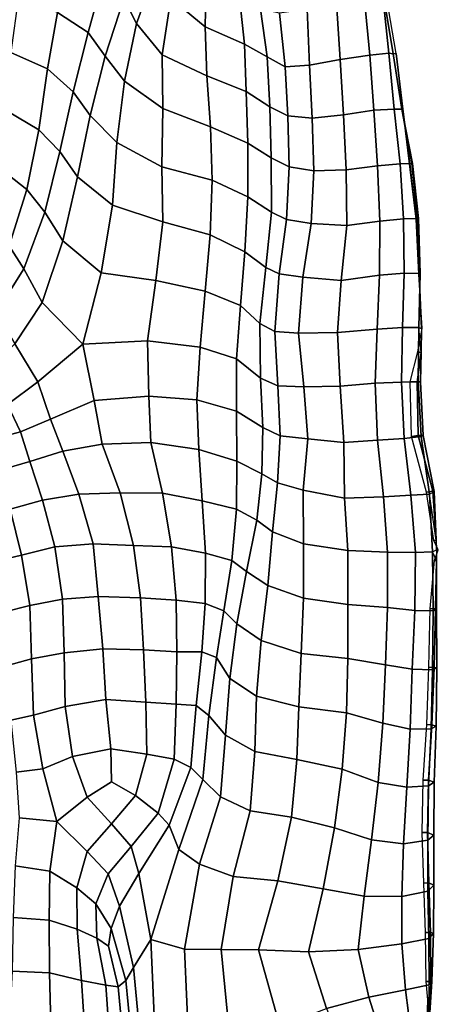
# Model space of a CAD drawing. Units: inches. Extents: x 0 to 20.2, y 0 to 9.7.
# Drawn here: x 10.5 to 10.8, y 2.8 to 3.5 of the extents above; entities that cross this region are included whole.
import ezdxf

# ---------------------------------------------------------------- set-up
doc = ezdxf.new("R2010")
doc.units = ezdxf.units.IN
doc.header["$MEASUREMENT"] = 0

msp = doc.modelspace()

# ---------------------------------------------------------------- linework, layer by layer
for points in [[(10.59612, 3.46935, -0.00963), (10.60448, 3.45269, -0.03639), (10.61821, 3.49044, -0.04697), (10.61004, 3.50501, -0.01817)], [(10.62732, 3.4696, -0.06977), (10.65019, 3.45065, -0.08469), (10.65091, 3.48272, -0.10747), (10.63783, 3.50692, -0.08709)], [(10.55218, 3.46003, 0.05491), (10.57247, 3.44684, 0.02599), (10.58241, 3.48313, 0.02065), (10.56067, 3.49652, 0.04856)], [(10.61821, 3.49044, -0.04697), (10.60448, 3.45269, -0.03639), (10.6216, 3.4319, -0.05698), (10.62732, 3.4696, -0.06977)], [(10.58241, 3.48313, 0.02065), (10.57247, 3.44684, 0.02599), (10.58368, 3.43112, -0.00512), (10.59612, 3.46935, -0.00963)], [(10.65091, 3.48272, -0.10747), (10.65019, 3.45065, -0.08469), (10.67631, 3.43911, -0.10265), (10.67323, 3.46772, -0.12547)], [(10.52614, 3.4709, 0.07733), (10.52111, 3.43346, 0.08015), (10.54545, 3.42256, 0.05696), (10.55218, 3.46003, 0.05491)], [(10.59652, 3.41441, -0.03215), (10.60448, 3.45269, -0.03639), (10.59612, 3.46935, -0.00963), (10.58368, 3.43112, -0.00512)], [(10.65138, 3.41795, -0.0669), (10.65019, 3.45065, -0.08469), (10.62732, 3.4696, -0.06977), (10.6216, 3.4319, -0.05698)], [(10.68695, 3.46235, -0.15249), (10.67323, 3.46772, -0.12547), (10.67631, 3.43911, -0.10265), (10.69141, 3.43073, -0.1337)], [(10.73742, 3.46636, -0.20552), (10.71799, 3.46237, -0.19827), (10.71939, 3.42505, -0.18406), (10.73983, 3.42887, -0.19399)], [(10.73983, 3.42887, -0.19399), (10.75965, 3.43172, -0.20071), (10.7559, 3.46836, -0.21182), (10.73742, 3.46636, -0.20552)], [(10.7559, 3.46836, -0.21182), (10.75965, 3.43172, -0.20071), (10.77221, 3.43296, -0.21704), (10.76834, 3.46888, -0.22606)], [(10.76902, 3.4689, -0.23019), (10.76834, 3.46888, -0.22606), (10.77221, 3.43296, -0.21704), (10.77495, 3.43255, -0.23019)], [(10.77495, 3.43255, -0.23019), (10.77703, 3.43289, -0.33819), (10.77078, 3.46918, -0.33819), (10.76902, 3.4689, -0.23019)], [(10.56245, 3.40746, 0.02686), (10.57247, 3.44684, 0.02599), (10.55218, 3.46003, 0.05491), (10.54545, 3.42256, 0.05696)], [(10.69141, 3.43073, -0.1337), (10.70325, 3.42401, -0.16244), (10.69952, 3.45972, -0.17801), (10.68695, 3.46235, -0.15249)], [(10.69952, 3.45972, -0.17801), (10.70325, 3.42401, -0.16244), (10.71939, 3.42505, -0.18406), (10.71799, 3.46237, -0.19827)], [(10.59652, 3.41441, -0.03215), (10.62211, 3.39638, -0.04783), (10.6216, 3.4319, -0.05698), (10.60448, 3.45269, -0.03639)], [(10.56245, 3.40746, 0.02686), (10.5739, 3.39175, -0.00322), (10.58368, 3.43112, -0.00512), (10.57247, 3.44684, 0.02599)], [(10.65138, 3.41795, -0.0669), (10.67748, 3.40751, -0.08901), (10.67631, 3.43911, -0.10265), (10.65019, 3.45065, -0.08469)], [(10.67631, 3.43911, -0.10265), (10.67748, 3.40751, -0.08901), (10.69324, 3.39744, -0.11921), (10.69141, 3.43073, -0.1337)], [(10.54545, 3.42256, 0.05696), (10.52111, 3.43346, 0.08015), (10.5185, 3.39486, 0.07929), (10.53964, 3.38207, 0.05527)], [(10.6216, 3.4319, -0.05698), (10.62211, 3.39638, -0.04783), (10.65366, 3.38406, -0.0555), (10.65138, 3.41795, -0.0669)], [(10.76218, 3.39516, -0.19252), (10.75965, 3.43172, -0.20071), (10.73983, 3.42887, -0.19399), (10.74199, 3.39213, -0.18348)], [(10.76218, 3.39516, -0.19252), (10.77562, 3.3958, -0.20962), (10.77221, 3.43296, -0.21704), (10.75965, 3.43172, -0.20071)], [(10.77221, 3.43296, -0.21704), (10.77562, 3.3958, -0.20962), (10.78086, 3.39591, -0.23019), (10.77495, 3.43255, -0.23019)], [(10.78086, 3.39591, -0.23019), (10.78136, 3.39598, -0.33819), (10.77703, 3.43289, -0.33819), (10.77495, 3.43255, -0.23019)], [(10.77703, 3.43289, -0.33819), (10.78136, 3.39598, -0.33819), (10.7862, 3.35959, -0.33819), (10.79036, 3.32297, -0.33819)], [(10.58368, 3.43112, -0.00512), (10.5739, 3.39175, -0.00322), (10.59144, 3.37366, -0.02817), (10.59652, 3.41441, -0.03215)], [(10.70505, 3.39143, -0.14846), (10.70325, 3.42401, -0.16244), (10.69141, 3.43073, -0.1337), (10.69324, 3.39744, -0.11921)], [(10.70505, 3.39143, -0.14846), (10.72117, 3.38985, -0.17118), (10.71939, 3.42505, -0.18406), (10.70325, 3.42401, -0.16244)], [(10.71939, 3.42505, -0.18406), (10.72117, 3.38985, -0.17118), (10.74199, 3.39213, -0.18348), (10.73983, 3.42887, -0.19399)], [(10.54545, 3.42256, 0.05696), (10.53964, 3.38207, 0.05527), (10.55377, 3.36779, 0.02655), (10.56245, 3.40746, 0.02686)], [(10.6214, 3.35767, -0.03587), (10.62211, 3.39638, -0.04783), (10.59652, 3.41441, -0.03215), (10.59144, 3.37366, -0.02817)], [(10.67858, 3.37331, -0.08027), (10.67748, 3.40751, -0.08901), (10.65138, 3.41795, -0.0669), (10.65366, 3.38406, -0.0555)], [(10.56542, 3.35107, -0.00148), (10.5739, 3.39175, -0.00322), (10.56245, 3.40746, 0.02686), (10.55377, 3.36779, 0.02655)], [(10.67858, 3.37331, -0.08027), (10.69413, 3.36352, -0.10971), (10.69324, 3.39744, -0.11921), (10.67748, 3.40751, -0.08901)], [(10.53182, 3.34264, 0.05345), (10.53964, 3.38207, 0.05527), (10.5185, 3.39486, 0.07929), (10.51483, 3.35587, 0.07608)], [(10.6214, 3.35767, -0.03587), (10.65481, 3.34881, -0.04668), (10.65366, 3.38406, -0.0555), (10.62211, 3.39638, -0.04783)], [(10.69324, 3.39744, -0.11921), (10.69413, 3.36352, -0.10971), (10.70598, 3.35765, -0.13865), (10.70505, 3.39143, -0.14846)], [(10.72245, 3.35496, -0.16258), (10.74387, 3.35551, -0.17657), (10.74199, 3.39213, -0.18348), (10.72117, 3.38985, -0.17118)], [(10.74199, 3.39213, -0.18348), (10.74387, 3.35551, -0.17657), (10.76454, 3.35826, -0.18734), (10.76218, 3.39516, -0.19252)], [(10.77959, 3.35963, -0.20481), (10.77562, 3.3958, -0.20962), (10.76218, 3.39516, -0.19252), (10.76454, 3.35826, -0.18734)], [(10.77959, 3.35963, -0.20481), (10.78791, 3.35988, -0.22622), (10.78086, 3.39591, -0.23019), (10.77562, 3.3958, -0.20962)], [(10.7874, 3.35977, -0.23019), (10.7862, 3.35959, -0.33819), (10.78136, 3.39598, -0.33819), (10.78086, 3.39591, -0.23019)], [(10.78086, 3.39591, -0.23019), (10.78791, 3.35988, -0.22622), (10.7874, 3.35977, -0.23019)], [(10.56542, 3.35107, -0.00148), (10.58866, 3.33225, -0.02191), (10.59144, 3.37366, -0.02817), (10.5739, 3.39175, -0.00322)], [(10.72245, 3.35496, -0.16258), (10.72117, 3.38985, -0.17118), (10.70505, 3.39143, -0.14846), (10.70598, 3.35765, -0.13865)], [(10.55377, 3.36779, 0.02655), (10.53964, 3.38207, 0.05527), (10.53182, 3.34264, 0.05345), (10.54377, 3.32754, 0.02739)], [(10.65366, 3.38406, -0.0555), (10.65481, 3.34881, -0.04668), (10.67857, 3.3377, -0.072), (10.67858, 3.37331, -0.08027)], [(10.59144, 3.37366, -0.02817), (10.58866, 3.33225, -0.02191), (10.622, 3.32118, -0.02322), (10.6214, 3.35767, -0.03587)], [(10.69418, 3.3276, -0.10213), (10.69413, 3.36352, -0.10971), (10.67858, 3.37331, -0.08027), (10.67857, 3.3377, -0.072)], [(10.55377, 3.36779, 0.02655), (10.54377, 3.32754, 0.02739), (10.55571, 3.30846, 0.00323), (10.56542, 3.35107, -0.00148)], [(10.69418, 3.3276, -0.10213), (10.70418, 3.32255, -0.13248), (10.70598, 3.35765, -0.13865), (10.69413, 3.36352, -0.10971)], [(10.76454, 3.35826, -0.18734), (10.76613, 3.32159, -0.18263), (10.78188, 3.32316, -0.20096), (10.77959, 3.35963, -0.20481)], [(10.78188, 3.32316, -0.20096), (10.79196, 3.32338, -0.22233), (10.78791, 3.35988, -0.22622), (10.77959, 3.35963, -0.20481)], [(10.79123, 3.32304, -0.23019), (10.79036, 3.32297, -0.33819), (10.7862, 3.35959, -0.33819), (10.7874, 3.35977, -0.23019)], [(10.78791, 3.35988, -0.22622), (10.79196, 3.32338, -0.22233), (10.79123, 3.32304, -0.23019), (10.7874, 3.35977, -0.23019)], [(10.51483, 3.35587, 0.07608), (10.50436, 3.3179, 0.07357), (10.51995, 3.30527, 0.05157), (10.53182, 3.34264, 0.05345)], [(10.65353, 3.31238, -0.03774), (10.65481, 3.34881, -0.04668), (10.6214, 3.35767, -0.03587), (10.622, 3.32118, -0.02322)], [(10.70598, 3.35765, -0.13865), (10.70418, 3.32255, -0.13248), (10.72058, 3.31999, -0.15758), (10.72245, 3.35496, -0.16258)], [(10.74429, 3.31877, -0.17135), (10.74387, 3.35551, -0.17657), (10.72245, 3.35496, -0.16258), (10.72058, 3.31999, -0.15758)], [(10.74429, 3.31877, -0.17135), (10.76613, 3.32159, -0.18263), (10.76454, 3.35826, -0.18734), (10.74387, 3.35551, -0.17657)], [(10.58122, 3.28727, -0.00986), (10.58866, 3.33225, -0.02191), (10.56542, 3.35107, -0.00148), (10.55571, 3.30846, 0.00323)], [(10.65353, 3.31238, -0.03774), (10.67654, 3.30119, -0.06559), (10.67857, 3.3377, -0.072), (10.65481, 3.34881, -0.04668)], [(10.52986, 3.28984, 0.0294), (10.54377, 3.32754, 0.02739), (10.53182, 3.34264, 0.05345), (10.51995, 3.30527, 0.05157)], [(10.67857, 3.3377, -0.072), (10.67654, 3.30119, -0.06559), (10.69039, 3.29078, -0.09825), (10.69418, 3.3276, -0.10213)], [(10.55571, 3.30846, 0.00323), (10.54377, 3.32754, 0.02739), (10.52986, 3.28984, 0.0294), (10.54202, 3.26759, 0.01076)], [(10.58122, 3.28727, -0.00986), (10.61736, 3.2822, -0.00963), (10.622, 3.32118, -0.02322), (10.58866, 3.33225, -0.02191)], [(10.69941, 3.28654, -0.12859), (10.70418, 3.32255, -0.13248), (10.69418, 3.3276, -0.10213), (10.69039, 3.29078, -0.09825)], [(10.622, 3.32118, -0.02322), (10.61736, 3.2822, -0.00963), (10.65027, 3.27499, -0.02867), (10.65353, 3.31238, -0.03774)], [(10.69941, 3.28654, -0.12859), (10.71499, 3.28426, -0.1536), (10.72058, 3.31999, -0.15758), (10.70418, 3.32255, -0.13248)], [(10.74054, 3.28226, -0.16663), (10.76601, 3.28559, -0.17647), (10.76613, 3.32159, -0.18263), (10.74429, 3.31877, -0.17135)], [(10.76613, 3.32159, -0.18263), (10.76601, 3.28559, -0.17647), (10.78244, 3.28697, -0.19558), (10.78188, 3.32316, -0.20096)], [(10.78244, 3.28697, -0.19558), (10.79292, 3.28684, -0.21711), (10.79196, 3.32338, -0.22233), (10.78188, 3.32316, -0.20096)], [(10.7923, 3.28633, -0.23019), (10.79211, 3.28632, -0.33819), (10.79036, 3.32297, -0.33819), (10.79123, 3.32304, -0.23019)], [(10.79196, 3.32338, -0.22233), (10.79292, 3.28684, -0.21711), (10.7923, 3.28633, -0.23019), (10.79123, 3.32304, -0.23019)], [(10.72058, 3.31999, -0.15758), (10.71499, 3.28426, -0.1536), (10.74054, 3.28226, -0.16663), (10.74429, 3.31877, -0.17135)], [(10.58122, 3.28727, -0.00986), (10.55571, 3.30846, 0.00323), (10.54202, 3.26759, 0.01076), (10.56886, 3.23988, 0.01189)], [(10.67357, 3.26549, -0.06031), (10.67654, 3.30119, -0.06559), (10.65353, 3.31238, -0.03774), (10.65027, 3.27499, -0.02867)], [(10.51995, 3.30527, 0.05157), (10.49939, 3.27698, 0.05066), (10.51149, 3.261, 0.02874), (10.52986, 3.28984, 0.0294)], [(10.67357, 3.26549, -0.06031), (10.68659, 3.2536, -0.09386), (10.69039, 3.29078, -0.09825), (10.67654, 3.30119, -0.06559)], [(10.54202, 3.26759, 0.01076), (10.52986, 3.28984, 0.0294), (10.51149, 3.261, 0.02874), (10.52371, 3.24001, 0.01585)], [(10.69039, 3.29078, -0.09825), (10.68659, 3.2536, -0.09386), (10.69655, 3.2484, -0.12367), (10.69941, 3.28654, -0.12859)], [(10.61186, 3.242, 0.00647), (10.61736, 3.2822, -0.00963), (10.58122, 3.28727, -0.00986), (10.56886, 3.23988, 0.01189)], [(10.61186, 3.242, 0.00647), (10.64681, 3.23787, -0.01858), (10.65027, 3.27499, -0.02867), (10.61736, 3.2822, -0.00963)], [(10.69655, 3.2484, -0.12367), (10.71223, 3.24709, -0.14852), (10.71499, 3.28426, -0.1536), (10.69941, 3.28654, -0.12859)], [(10.71499, 3.28426, -0.1536), (10.71223, 3.24709, -0.14852), (10.73806, 3.24765, -0.16233), (10.74054, 3.28226, -0.16663)], [(10.73806, 3.24765, -0.16233), (10.76433, 3.24992, -0.17107), (10.76601, 3.28559, -0.17647), (10.74054, 3.28226, -0.16663)], [(10.76601, 3.28559, -0.17647), (10.76433, 3.24992, -0.17107), (10.78133, 3.25093, -0.18922), (10.78244, 3.28697, -0.19558)], [(10.78133, 3.25093, -0.18922), (10.79216, 3.25107, -0.21015), (10.79292, 3.28684, -0.21711), (10.78244, 3.28697, -0.19558)], [(10.79376, 3.25036, -0.23019), (10.79429, 3.25036, -0.33819), (10.79211, 3.28632, -0.33819), (10.7923, 3.28633, -0.23019)], [(10.79292, 3.28684, -0.21711), (10.79216, 3.25107, -0.21015), (10.79376, 3.25036, -0.23019), (10.7923, 3.28633, -0.23019)], [(10.65027, 3.27499, -0.02867), (10.64681, 3.23787, -0.01858), (10.67104, 3.23026, -0.05125), (10.67357, 3.26549, -0.06031)], [(10.53914, 3.21497, 0.01794), (10.56886, 3.23988, 0.01189), (10.54202, 3.26759, 0.01076), (10.52371, 3.24001, 0.01585)], [(10.67104, 3.23026, -0.05125), (10.68697, 3.21731, -0.08677), (10.68659, 3.2536, -0.09386), (10.67357, 3.26549, -0.06031)], [(10.68659, 3.2536, -0.09386), (10.68697, 3.21731, -0.08677), (10.69835, 3.21214, -0.12012), (10.69655, 3.2484, -0.12367)], [(10.69835, 3.21214, -0.12012), (10.71573, 3.21166, -0.14502), (10.71223, 3.24709, -0.14852), (10.69655, 3.2484, -0.12367)], [(10.73989, 3.21204, -0.15954), (10.76307, 3.21393, -0.16842), (10.76433, 3.24992, -0.17107), (10.73806, 3.24765, -0.16233)], [(10.76433, 3.24992, -0.17107), (10.76307, 3.21393, -0.16842), (10.78051, 3.21465, -0.18493), (10.78133, 3.25093, -0.18922)], [(10.78051, 3.21465, -0.18493), (10.79165, 3.21504, -0.20463), (10.79216, 3.25107, -0.21015), (10.78133, 3.25093, -0.18922)], [(10.79364, 3.23447, -0.23019), (10.79148, 3.23481, -0.33819), (10.79429, 3.25036, -0.33819), (10.79376, 3.25036, -0.23019)], [(10.79216, 3.25107, -0.21015), (10.79165, 3.21504, -0.20463), (10.79319, 3.21484, -0.22622), (10.79364, 3.23447, -0.23019)], [(10.61186, 3.242, 0.00647), (10.56886, 3.23988, 0.01189), (10.57658, 3.20251, 0.02899), (10.61279, 3.20542, 0.01586)], [(10.61279, 3.20542, 0.01586), (10.64473, 3.20298, -0.01015), (10.64681, 3.23787, -0.01858), (10.61186, 3.242, 0.00647)], [(10.71223, 3.24709, -0.14852), (10.71573, 3.21166, -0.14502), (10.73989, 3.21204, -0.15954), (10.73806, 3.24765, -0.16233)], [(10.52371, 3.24001, 0.01585), (10.50575, 3.22164, 0.01607), (10.51895, 3.1999, 0.01684), (10.53914, 3.21497, 0.01794)], [(10.57658, 3.20251, 0.02899), (10.56886, 3.23988, 0.01189), (10.53914, 3.21497, 0.01794), (10.54746, 3.19015, 0.02784)], [(10.64681, 3.23787, -0.01858), (10.64473, 3.20298, -0.01015), (10.67105, 3.1954, -0.04293), (10.67104, 3.23026, -0.05125)], [(10.67105, 3.1954, -0.04293), (10.68859, 3.18463, -0.08202), (10.68697, 3.21731, -0.08677), (10.67104, 3.23026, -0.05125)], [(10.79102, 3.21465, -0.23019), (10.78625, 3.21492, -0.33819), (10.79148, 3.23481, -0.33819), (10.79364, 3.23447, -0.23019)], [(10.79319, 3.21484, -0.22622), (10.79102, 3.21465, -0.23019), (10.79364, 3.23447, -0.23019)], [(10.68697, 3.21731, -0.08677), (10.68859, 3.18463, -0.08202), (10.6999, 3.17903, -0.12037), (10.69835, 3.21214, -0.12012)], [(10.53914, 3.21497, 0.01794), (10.51895, 3.1999, 0.01684), (10.52746, 3.18177, 0.02178), (10.54746, 3.19015, 0.02784)], [(10.6999, 3.17903, -0.12037), (10.71828, 3.17696, -0.14718), (10.71573, 3.21166, -0.14502), (10.69835, 3.21214, -0.12012)], [(10.71573, 3.21166, -0.14502), (10.71828, 3.17696, -0.14718), (10.74236, 3.17473, -0.16057), (10.73989, 3.21204, -0.15954)], [(10.74236, 3.17473, -0.16057), (10.7646, 3.17608, -0.1695), (10.76307, 3.21393, -0.16842), (10.73989, 3.21204, -0.15954)], [(10.76307, 3.21393, -0.16842), (10.7646, 3.17608, -0.1695), (10.78229, 3.17738, -0.18448), (10.78051, 3.21465, -0.18493)], [(10.78229, 3.17738, -0.18448), (10.7936, 3.17864, -0.20342), (10.79165, 3.21504, -0.20463), (10.78051, 3.21465, -0.18493)], [(10.79174, 3.17927, -0.23019), (10.78719, 3.17865, -0.33819), (10.78625, 3.21492, -0.33819), (10.79102, 3.21465, -0.23019)], [(10.79499, 3.17916, -0.224), (10.79174, 3.17927, -0.23019), (10.79102, 3.21465, -0.23019), (10.79319, 3.21484, -0.22622)], [(10.79165, 3.21504, -0.20463), (10.7936, 3.17864, -0.20342), (10.79499, 3.17916, -0.224), (10.79319, 3.21484, -0.22622)], [(10.57658, 3.20251, 0.02899), (10.58189, 3.17347, 0.03366), (10.6142, 3.17469, 0.0188), (10.61279, 3.20542, 0.01586)], [(10.61279, 3.20542, 0.01586), (10.6142, 3.17469, 0.0188), (10.64597, 3.16989, -0.00813), (10.64473, 3.20298, -0.01015)], [(10.67105, 3.1954, -0.04293), (10.64473, 3.20298, -0.01015), (10.64597, 3.16989, -0.00813), (10.67128, 3.16228, -0.04141)], [(10.51895, 3.1999, 0.01684), (10.49733, 3.19326, 0.01833), (10.50497, 3.17571, 0.02141), (10.52746, 3.18177, 0.02178)], [(10.54746, 3.19015, 0.02784), (10.55571, 3.16898, 0.03245), (10.58189, 3.17347, 0.03366), (10.57658, 3.20251, 0.02899)], [(10.52746, 3.18177, 0.02178), (10.53379, 3.16204, 0.02593), (10.55571, 3.16898, 0.03245), (10.54746, 3.19015, 0.02784)], [(10.67128, 3.16228, -0.04141), (10.6879, 3.15375, -0.08323), (10.68859, 3.18463, -0.08202), (10.67105, 3.1954, -0.04293)], [(10.68859, 3.18463, -0.08202), (10.6879, 3.15375, -0.08323), (10.69822, 3.14778, -0.12313), (10.6999, 3.17903, -0.12037)], [(10.50497, 3.17571, 0.02141), (10.51235, 3.15571, 0.02572), (10.53379, 3.16204, 0.02593), (10.52746, 3.18177, 0.02178)], [(10.69822, 3.14778, -0.12313), (10.71535, 3.14298, -0.15298), (10.71828, 3.17696, -0.14718), (10.6999, 3.17903, -0.12037)], [(10.71828, 3.17696, -0.14718), (10.71535, 3.14298, -0.15298), (10.74273, 3.13758, -0.16226), (10.74236, 3.17473, -0.16057)], [(10.7646, 3.17608, -0.1695), (10.76868, 3.13846, -0.17037), (10.78673, 3.13956, -0.18652), (10.78229, 3.17738, -0.18448)], [(10.78673, 3.13956, -0.18652), (10.7991, 3.14039, -0.2063), (10.7936, 3.17864, -0.20342), (10.78229, 3.17738, -0.18448)], [(10.80142, 3.14226, -0.23019), (10.79714, 3.14155, -0.33819), (10.78719, 3.17865, -0.33819), (10.79174, 3.17927, -0.23019)], [(10.80225, 3.14203, -0.22842), (10.80142, 3.14226, -0.23019), (10.79174, 3.17927, -0.23019), (10.79499, 3.17916, -0.224)], [(10.7936, 3.17864, -0.20342), (10.7991, 3.14039, -0.2063), (10.80225, 3.14203, -0.22842), (10.79499, 3.17916, -0.224)], [(10.58189, 3.17347, 0.03366), (10.55571, 3.16898, 0.03245), (10.56623, 3.14039, 0.03234), (10.59382, 3.14131, 0.02985)], [(10.6142, 3.17469, 0.0188), (10.58189, 3.17347, 0.03366), (10.59382, 3.14131, 0.02985), (10.62185, 3.14092, 0.01403)], [(10.64597, 3.16989, -0.00813), (10.6142, 3.17469, 0.0188), (10.62185, 3.14092, 0.01403), (10.6483, 3.13597, -0.01127)], [(10.6483, 3.13597, -0.01127), (10.67103, 3.13034, -0.04601), (10.67128, 3.16228, -0.04141), (10.64597, 3.16989, -0.00813)], [(10.74273, 3.13758, -0.16226), (10.76868, 3.13846, -0.17037), (10.7646, 3.17608, -0.1695), (10.74236, 3.17473, -0.16057)], [(10.55571, 3.16898, 0.03245), (10.53379, 3.16204, 0.02593), (10.54207, 3.13629, 0.02713), (10.56623, 3.14039, 0.03234)], [(10.53379, 3.16204, 0.02593), (10.51235, 3.15571, 0.02572), (10.52062, 3.13048, 0.02917), (10.54207, 3.13629, 0.02713)], [(10.67128, 3.16228, -0.04141), (10.67103, 3.13034, -0.04601), (10.6846, 3.12301, -0.09006), (10.6879, 3.15375, -0.08323)], [(10.69822, 3.14778, -0.12313), (10.6879, 3.15375, -0.08323), (10.6846, 3.12301, -0.09006), (10.69481, 3.11534, -0.12714)], [(10.69481, 3.11534, -0.12714), (10.71554, 3.10733, -0.15059), (10.71535, 3.14298, -0.15298), (10.69822, 3.14778, -0.12313)], [(10.54207, 3.13629, 0.02713), (10.55044, 3.10534, 0.02479), (10.57589, 3.10741, 0.02752), (10.56623, 3.14039, 0.03234)], [(10.56623, 3.14039, 0.03234), (10.57589, 3.10741, 0.02752), (10.60268, 3.10628, 0.02343), (10.59382, 3.14131, 0.02985)], [(10.59382, 3.14131, 0.02985), (10.60268, 3.10628, 0.02343), (10.62786, 3.1054, 0.007), (10.62185, 3.14092, 0.01403)], [(10.62185, 3.14092, 0.01403), (10.62786, 3.1054, 0.007), (10.65052, 3.10125, -0.01864), (10.6483, 3.13597, -0.01127)], [(10.71535, 3.14298, -0.15298), (10.71554, 3.10733, -0.15059), (10.74483, 3.10301, -0.15754), (10.74273, 3.13758, -0.16226)], [(10.74483, 3.10301, -0.15754), (10.77126, 3.1019, -0.1675), (10.76868, 3.13846, -0.17037), (10.74273, 3.13758, -0.16226)], [(10.76868, 3.13846, -0.17037), (10.77126, 3.1019, -0.1675), (10.78979, 3.10153, -0.18606), (10.78673, 3.13956, -0.18652)], [(10.78979, 3.10153, -0.18606), (10.80123, 3.10195, -0.20706), (10.7991, 3.14039, -0.2063), (10.78673, 3.13956, -0.18652)], [(10.80363, 3.10975, -0.23019), (10.80205, 3.10962, -0.33819), (10.79714, 3.14155, -0.33819), (10.80142, 3.14226, -0.23019)], [(10.7991, 3.14039, -0.2063), (10.80123, 3.10195, -0.20706), (10.80386, 3.10336, -0.23019), (10.80363, 3.10975, -0.23019)], [(10.80363, 3.10975, -0.23019), (10.80142, 3.14226, -0.23019), (10.80225, 3.14203, -0.22842)], [(10.52062, 3.13048, 0.02917), (10.52827, 3.09986, 0.02965), (10.55044, 3.10534, 0.02479), (10.54207, 3.13629, 0.02713)], [(10.6483, 3.13597, -0.01127), (10.65052, 3.10125, -0.01864), (10.66788, 3.09633, -0.05449), (10.67103, 3.13034, -0.04601)], [(10.5103, 3.0957, 0.04329), (10.52827, 3.09986, 0.02965), (10.52062, 3.13048, 0.02917), (10.50292, 3.12633, 0.04031)], [(10.6846, 3.12301, -0.09006), (10.67103, 3.13034, -0.04601), (10.66788, 3.09633, -0.05449), (10.67757, 3.08902, -0.09314)], [(10.67757, 3.08902, -0.09314), (10.69182, 3.07964, -0.12895), (10.69481, 3.11534, -0.12714), (10.6846, 3.12301, -0.09006)], [(10.69481, 3.11534, -0.12714), (10.69182, 3.07964, -0.12895), (10.7156, 3.07138, -0.14866), (10.71554, 3.10733, -0.15059)], [(10.55044, 3.10534, 0.02479), (10.52827, 3.09986, 0.02965), (10.53377, 3.06634, 0.03045), (10.55548, 3.07057, 0.02168)], [(10.57589, 3.10741, 0.02752), (10.55044, 3.10534, 0.02479), (10.55548, 3.07057, 0.02168), (10.57917, 3.07243, 0.02265)], [(10.60268, 3.10628, 0.02343), (10.57589, 3.10741, 0.02752), (10.57917, 3.07243, 0.02265), (10.60734, 3.07154, 0.01793)], [(10.62786, 3.1054, 0.007), (10.60268, 3.10628, 0.02343), (10.60734, 3.07154, 0.01793), (10.63102, 3.06986, -0.00032)], [(10.65052, 3.10125, -0.01864), (10.62786, 3.1054, 0.007), (10.63102, 3.06986, -0.00032), (10.65024, 3.06774, -0.02764)], [(10.74483, 3.10301, -0.15754), (10.71554, 3.10733, -0.15059), (10.7156, 3.07138, -0.14866), (10.74501, 3.06708, -0.15084)], [(10.80386, 3.10336, -0.23019), (10.80502, 3.10338, -0.33819), (10.80205, 3.10962, -0.33819), (10.80363, 3.10975, -0.23019)], [(10.5103, 3.0957, 0.04329), (10.51621, 3.06201, 0.0471), (10.53377, 3.06634, 0.03045), (10.52827, 3.09986, 0.02965)], [(10.66788, 3.09633, -0.05449), (10.65052, 3.10125, -0.01864), (10.65024, 3.06774, -0.02764), (10.66253, 3.06292, -0.06085)], [(10.74501, 3.06708, -0.15084), (10.77137, 3.06519, -0.161), (10.77126, 3.1019, -0.1675), (10.74483, 3.10301, -0.15754)], [(10.77126, 3.1019, -0.1675), (10.77137, 3.06519, -0.161), (10.78949, 3.06307, -0.18103), (10.78979, 3.10153, -0.18606)], [(10.78949, 3.06307, -0.18103), (10.80157, 3.06295, -0.20385), (10.80123, 3.10195, -0.20706), (10.78979, 3.10153, -0.18606)], [(10.80123, 3.10195, -0.20706), (10.80157, 3.06295, -0.20385), (10.80371, 3.06412, -0.22862), (10.80387, 3.09626, -0.23019)], [(10.80387, 3.09626, -0.23019), (10.80257, 3.0963, -0.33819), (10.80502, 3.10338, -0.33819), (10.80386, 3.10336, -0.23019)], [(10.66253, 3.06292, -0.06085), (10.67118, 3.05417, -0.09556), (10.67757, 3.08902, -0.09314), (10.66788, 3.09633, -0.05449)], [(10.80313, 3.06426, -0.23019), (10.79961, 3.06434, -0.33819), (10.80257, 3.0963, -0.33819), (10.80387, 3.09626, -0.23019)], [(10.80371, 3.06412, -0.22862), (10.80313, 3.06426, -0.23019), (10.80387, 3.09626, -0.23019)], [(10.67757, 3.08902, -0.09314), (10.67118, 3.05417, -0.09556), (10.6874, 3.04317, -0.12755), (10.69182, 3.07964, -0.12895)], [(10.7156, 3.07138, -0.14866), (10.69182, 3.07964, -0.12895), (10.6874, 3.04317, -0.12755), (10.71387, 3.03448, -0.14165)], [(10.55548, 3.07057, 0.02168), (10.5565, 3.03494, 0.02021), (10.58218, 3.0376, 0.01938), (10.57917, 3.07243, 0.02265)], [(10.57917, 3.07243, 0.02265), (10.58218, 3.0376, 0.01938), (10.60918, 3.03696, 0.01312), (10.60734, 3.07154, 0.01793)], [(10.53377, 3.06634, 0.03045), (10.51621, 3.06201, 0.0471), (10.51885, 3.02664, 0.05004), (10.53485, 3.03103, 0.03098)], [(10.53485, 3.03103, 0.03098), (10.5565, 3.03494, 0.02021), (10.55548, 3.07057, 0.02168), (10.53377, 3.06634, 0.03045)], [(10.60734, 3.07154, 0.01793), (10.60918, 3.03696, 0.01312), (10.63138, 3.03557, -0.00627), (10.63102, 3.06986, -0.00032)], [(10.63102, 3.06986, -0.00032), (10.63138, 3.03557, -0.00627), (10.64798, 3.03576, -0.03462), (10.65024, 3.06774, -0.02764)], [(10.65024, 3.06774, -0.02764), (10.64798, 3.03576, -0.03462), (10.65772, 3.03184, -0.06491), (10.66253, 3.06292, -0.06085)], [(10.71387, 3.03448, -0.14165), (10.74484, 3.03123, -0.14199), (10.74501, 3.06708, -0.15084), (10.7156, 3.07138, -0.14866)], [(10.74501, 3.06708, -0.15084), (10.74484, 3.03123, -0.14199), (10.76987, 3.02698, -0.15538), (10.77137, 3.06519, -0.161)], [(10.66253, 3.06292, -0.06085), (10.65772, 3.03184, -0.06491), (10.66652, 3.01793, -0.09527), (10.67118, 3.05417, -0.09556)], [(10.78949, 3.06307, -0.18103), (10.77137, 3.06519, -0.161), (10.76987, 3.02698, -0.15538), (10.78772, 3.02413, -0.17602)], [(10.78772, 3.02413, -0.17602), (10.80109, 3.02369, -0.19917), (10.80157, 3.06295, -0.20385), (10.78949, 3.06307, -0.18103)], [(10.80221, 3.02537, -0.23019), (10.7987, 3.02547, -0.33819), (10.79961, 3.06434, -0.33819), (10.80313, 3.06426, -0.23019)], [(10.80157, 3.06295, -0.20385), (10.80109, 3.02369, -0.19917), (10.80408, 3.02495, -0.22519), (10.80371, 3.06412, -0.22862)], [(10.80408, 3.02495, -0.22519), (10.80221, 3.02537, -0.23019), (10.80313, 3.06426, -0.23019), (10.80371, 3.06412, -0.22862)], [(10.6874, 3.04317, -0.12755), (10.67118, 3.05417, -0.09556), (10.66652, 3.01793, -0.09527), (10.68432, 3.00633, -0.11856)], [(10.68432, 3.00633, -0.11856), (10.71238, 2.9991, -0.12863), (10.71387, 3.03448, -0.14165), (10.6874, 3.04317, -0.12755)], [(10.53485, 3.03103, 0.03098), (10.53628, 2.9937, 0.03371), (10.55712, 2.99944, 0.01947), (10.5565, 3.03494, 0.02021)], [(10.58218, 3.0376, 0.01938), (10.5565, 3.03494, 0.02021), (10.55712, 2.99944, 0.01947), (10.58418, 3.00399, 0.01619)], [(10.60918, 3.03696, 0.01312), (10.58218, 3.0376, 0.01938), (10.58418, 3.00399, 0.01619), (10.61081, 3.00234, 0.00769)], [(10.63138, 3.03557, -0.00627), (10.60918, 3.03696, 0.01312), (10.61081, 3.00234, 0.00769), (10.63082, 3.00098, -0.01201)], [(10.64798, 3.03576, -0.03462), (10.63138, 3.03557, -0.00627), (10.63082, 3.00098, -0.01201), (10.64411, 2.99994, -0.03739)], [(10.65772, 3.03184, -0.06491), (10.64798, 3.03576, -0.03462), (10.64411, 2.99994, -0.03739), (10.65263, 2.99331, -0.06262)], [(10.71387, 3.03448, -0.14165), (10.71238, 2.9991, -0.12863), (10.74395, 2.99517, -0.13069), (10.74484, 3.03123, -0.14199)], [(10.51885, 3.02664, 0.05004), (10.52112, 2.9903, 0.05481), (10.53628, 2.9937, 0.03371), (10.53485, 3.03103, 0.03098)], [(10.66652, 3.01793, -0.09527), (10.65772, 3.03184, -0.06491), (10.65263, 2.99331, -0.06262), (10.66361, 2.98041, -0.08756)], [(10.76987, 3.02698, -0.15538), (10.74484, 3.03123, -0.14199), (10.74395, 2.99517, -0.13069), (10.76813, 2.98841, -0.14717)], [(10.76813, 2.98841, -0.14717), (10.78638, 2.98444, -0.16926), (10.78772, 3.02413, -0.17602), (10.76987, 3.02698, -0.15538)], [(10.78772, 3.02413, -0.17602), (10.78638, 2.98444, -0.16926), (10.80017, 2.98464, -0.19439), (10.80109, 3.02369, -0.19917)], [(10.80075, 2.98716, -0.23019), (10.79735, 2.98733, -0.33819), (10.7987, 3.02547, -0.33819), (10.80221, 3.02537, -0.23019)], [(10.80408, 3.02495, -0.22519), (10.80109, 3.02369, -0.19917), (10.80017, 2.98464, -0.19439), (10.80369, 2.98632, -0.2217)], [(10.80369, 2.98632, -0.2217), (10.80075, 2.98716, -0.23019), (10.80221, 3.02537, -0.23019), (10.80408, 3.02495, -0.22519)], [(10.66361, 2.98041, -0.08756), (10.68317, 2.96944, -0.10639), (10.68432, 3.00633, -0.11856), (10.66652, 3.01793, -0.09527)], [(10.58756, 2.97139, 0.0127), (10.58418, 3.00399, 0.01619), (10.55712, 2.99944, 0.01947), (10.56199, 2.96626, 0.01916)], [(10.61154, 2.96776, 0.00179), (10.61081, 3.00234, 0.00769), (10.58418, 3.00399, 0.01619), (10.58756, 2.97139, 0.0127)], [(10.61154, 2.96776, 0.00179), (10.62959, 2.9645, -0.01747), (10.63082, 3.00098, -0.01201), (10.61081, 3.00234, 0.00769)], [(10.62959, 2.9645, -0.01747), (10.64073, 2.95894, -0.03828), (10.64411, 2.99994, -0.03739), (10.63082, 3.00098, -0.01201)], [(10.68432, 3.00633, -0.11856), (10.68317, 2.96944, -0.10639), (10.7111, 2.96428, -0.11164), (10.71238, 2.9991, -0.12863)], [(10.53628, 2.9937, 0.03371), (10.52112, 2.9903, 0.05481), (10.52477, 2.95574, 0.06373), (10.54228, 2.95809, 0.03893)], [(10.55712, 2.99944, 0.01947), (10.53628, 2.9937, 0.03371), (10.54228, 2.95809, 0.03893), (10.56199, 2.96626, 0.01916)], [(10.64073, 2.95894, -0.03828), (10.64868, 2.95082, -0.05965), (10.65263, 2.99331, -0.06262), (10.64411, 2.99994, -0.03739)], [(10.74395, 2.99517, -0.13069), (10.71238, 2.9991, -0.12863), (10.7111, 2.96428, -0.11164), (10.7411, 2.95781, -0.11783)], [(10.7411, 2.95781, -0.11783), (10.76513, 2.94892, -0.13798), (10.76813, 2.98841, -0.14717), (10.74395, 2.99517, -0.13069)], [(10.64868, 2.95082, -0.05965), (10.6603, 2.93938, -0.07939), (10.66361, 2.98041, -0.08756), (10.65263, 2.99331, -0.06262)], [(10.76813, 2.98841, -0.14717), (10.76513, 2.94892, -0.13798), (10.78418, 2.94573, -0.16293), (10.78638, 2.98444, -0.16926)], [(10.79843, 2.95043, -0.23019), (10.79506, 2.95057, -0.33819), (10.79735, 2.98733, -0.33819), (10.80075, 2.98716, -0.23019)], [(10.80369, 2.98632, -0.2217), (10.80228, 2.94915, -0.21889), (10.79843, 2.95043, -0.23019), (10.80075, 2.98716, -0.23019)], [(10.66361, 2.98041, -0.08756), (10.6603, 2.93938, -0.07939), (10.68018, 2.93011, -0.09226), (10.68317, 2.96944, -0.10639)], [(10.80017, 2.98464, -0.19439), (10.78638, 2.98444, -0.16926), (10.78418, 2.94573, -0.16293), (10.79859, 2.94675, -0.1899)], [(10.79859, 2.94675, -0.1899), (10.80228, 2.94915, -0.21889), (10.80369, 2.98632, -0.2217), (10.80017, 2.98464, -0.19439)], [(10.57173, 2.93921, 0.01924), (10.58801, 2.94928, 0.01137), (10.58756, 2.97139, 0.0127), (10.56199, 2.96626, 0.01916)], [(10.58756, 2.97139, 0.0127), (10.58801, 2.94928, 0.01137), (10.604, 2.94029, 0.00338), (10.61154, 2.96776, 0.00179)], [(10.604, 2.94029, 0.00338), (10.61899, 2.92867, -0.0159), (10.62959, 2.9645, -0.01747), (10.61154, 2.96776, 0.00179)], [(10.7111, 2.96428, -0.11164), (10.68317, 2.96944, -0.10639), (10.68018, 2.93011, -0.09226), (10.70763, 2.92585, -0.09386)], [(10.54228, 2.95809, 0.03893), (10.55171, 2.92311, 0.04375), (10.57173, 2.93921, 0.01924), (10.56199, 2.96626, 0.01916)], [(10.6263, 2.92053, -0.0318), (10.64073, 2.95894, -0.03828), (10.62959, 2.9645, -0.01747), (10.61899, 2.92867, -0.0159)], [(10.70763, 2.92585, -0.09386), (10.73613, 2.91893, -0.10433), (10.7411, 2.95781, -0.11783), (10.7111, 2.96428, -0.11164)], [(10.52656, 2.92545, 0.07643), (10.55171, 2.92311, 0.04375), (10.54228, 2.95809, 0.03893), (10.52477, 2.95574, 0.06373)], [(10.63279, 2.90445, -0.05101), (10.64868, 2.95082, -0.05965), (10.64073, 2.95894, -0.03828), (10.6263, 2.92053, -0.0318)], [(10.7411, 2.95781, -0.11783), (10.73613, 2.91893, -0.10433), (10.76076, 2.91084, -0.12879), (10.76513, 2.94892, -0.13798)], [(10.604, 2.94029, 0.00338), (10.58801, 2.94928, 0.01137), (10.57173, 2.93921, 0.01924), (10.58797, 2.92147, 0.0091)], [(10.64635, 2.89463, -0.06663), (10.6603, 2.93938, -0.07939), (10.64868, 2.95082, -0.05965), (10.63279, 2.90445, -0.05101)], [(10.78418, 2.94573, -0.16293), (10.76513, 2.94892, -0.13798), (10.76076, 2.91084, -0.12879), (10.78199, 2.90821, -0.15753)], [(10.79778, 2.91573, -0.23019), (10.79438, 2.91572, -0.33819), (10.79506, 2.95057, -0.33819), (10.79843, 2.95043, -0.23019)], [(10.79843, 2.95043, -0.23019), (10.80228, 2.94915, -0.21889), (10.80206, 2.91408, -0.21838), (10.79778, 2.91573, -0.23019)], [(10.79859, 2.94675, -0.1899), (10.79798, 2.91057, -0.18748), (10.80206, 2.91408, -0.21838), (10.80228, 2.94915, -0.21889)], [(10.78199, 2.90821, -0.15753), (10.79798, 2.91057, -0.18748), (10.79859, 2.94675, -0.1899), (10.78418, 2.94573, -0.16293)], [(10.57173, 2.93921, 0.01924), (10.55171, 2.92311, 0.04375), (10.5719, 2.90319, 0.02206), (10.58797, 2.92147, 0.0091)], [(10.60112, 2.90641, -0.00969), (10.61899, 2.92867, -0.0159), (10.604, 2.94029, 0.00338), (10.58797, 2.92147, 0.0091)], [(10.64635, 2.89463, -0.06663), (10.66886, 2.88651, -0.07478), (10.68018, 2.93011, -0.09226), (10.6603, 2.93938, -0.07939)], [(10.6263, 2.92053, -0.0318), (10.61899, 2.92867, -0.0159), (10.60112, 2.90641, -0.00969), (10.60616, 2.88845, -0.0266)], [(10.68018, 2.93011, -0.09226), (10.66886, 2.88651, -0.07478), (10.69849, 2.88359, -0.07689), (10.70763, 2.92585, -0.09386)], [(10.54712, 2.89016, 0.06302), (10.55171, 2.92311, 0.04375), (10.52656, 2.92545, 0.07643), (10.52391, 2.89363, 0.09147)], [(10.5719, 2.90319, 0.02206), (10.55171, 2.92311, 0.04375), (10.54712, 2.89016, 0.06302), (10.56504, 2.87902, 0.03663)], [(10.69849, 2.88359, -0.07689), (10.72846, 2.87831, -0.09148), (10.73613, 2.91893, -0.10433), (10.70763, 2.92585, -0.09386)], [(10.58569, 2.8882, 0.00244), (10.60112, 2.90641, -0.00969), (10.58797, 2.92147, 0.0091), (10.5719, 2.90319, 0.02206)], [(10.60616, 2.88845, -0.0266), (10.61409, 2.84481, -0.04491), (10.63279, 2.90445, -0.05101), (10.6263, 2.92053, -0.0318)], [(10.73613, 2.91893, -0.10433), (10.72846, 2.87831, -0.09148), (10.75567, 2.87341, -0.1201), (10.76076, 2.91084, -0.12879)], [(10.79873, 2.88224, -0.23019), (10.79537, 2.88213, -0.33819), (10.79438, 2.91572, -0.33819), (10.79778, 2.91573, -0.23019)], [(10.80215, 2.88086, -0.22054), (10.79873, 2.88224, -0.23019), (10.79778, 2.91573, -0.23019), (10.80206, 2.91408, -0.21838)], [(10.75567, 2.87341, -0.1201), (10.78079, 2.87331, -0.15486), (10.78199, 2.90821, -0.15753), (10.76076, 2.91084, -0.12879)], [(10.78199, 2.90821, -0.15753), (10.78079, 2.87331, -0.15486), (10.79808, 2.87677, -0.18789), (10.79798, 2.91057, -0.18748)], [(10.80206, 2.91408, -0.21838), (10.79798, 2.91057, -0.18748), (10.79808, 2.87677, -0.18789), (10.80215, 2.88086, -0.22054)], [(10.57754, 2.86849, 0.01448), (10.58569, 2.8882, 0.00244), (10.5719, 2.90319, 0.02206), (10.56504, 2.87902, 0.03663)], [(10.60616, 2.88845, -0.0266), (10.60112, 2.90641, -0.00969), (10.58569, 2.8882, 0.00244), (10.5934, 2.86684, -0.01383)], [(10.63279, 2.90445, -0.05101), (10.61409, 2.84481, -0.04491), (10.63644, 2.8384, -0.06038), (10.64635, 2.89463, -0.06663)], [(10.52391, 2.89363, 0.09147), (10.52264, 2.85921, 0.10204), (10.54656, 2.85746, 0.07528), (10.54712, 2.89016, 0.06302)], [(10.54712, 2.89016, 0.06302), (10.54656, 2.85746, 0.07528), (10.56514, 2.85164, 0.04895), (10.56504, 2.87902, 0.03663)], [(10.63644, 2.8384, -0.06038), (10.66082, 2.83797, -0.05865), (10.66886, 2.88651, -0.07478), (10.64635, 2.89463, -0.06663)], [(10.5934, 2.86684, -0.01383), (10.58569, 2.8882, 0.00244), (10.57754, 2.86849, 0.01448), (10.58784, 2.85192, -0.00031)], [(10.60267, 2.82603, -0.02318), (10.61409, 2.84481, -0.04491), (10.60616, 2.88845, -0.0266), (10.5934, 2.86684, -0.01383)], [(10.66886, 2.88651, -0.07478), (10.66082, 2.83797, -0.05865), (10.6856, 2.83795, -0.05974), (10.69849, 2.88359, -0.07689)], [(10.6856, 2.83795, -0.05974), (10.71881, 2.83654, -0.08026), (10.72846, 2.87831, -0.09148), (10.69849, 2.88359, -0.07689)], [(10.56504, 2.87902, 0.03663), (10.56514, 2.85164, 0.04895), (10.57826, 2.84571, 0.02601), (10.57754, 2.86849, 0.01448)], [(10.72846, 2.87831, -0.09148), (10.71881, 2.83654, -0.08026), (10.75172, 2.83812, -0.11468), (10.75567, 2.87341, -0.1201)], [(10.78079, 2.87331, -0.15486), (10.78082, 2.84179, -0.1552), (10.79874, 2.84535, -0.19146), (10.79808, 2.87677, -0.18789)], [(10.79988, 2.84943, -0.23019), (10.7966, 2.84936, -0.33819), (10.79537, 2.88213, -0.33819), (10.79873, 2.88224, -0.23019)], [(10.79874, 2.84535, -0.19146), (10.80174, 2.84888, -0.2247), (10.80215, 2.88086, -0.22054), (10.79808, 2.87677, -0.18789)], [(10.80215, 2.88086, -0.22054), (10.80174, 2.84888, -0.2247), (10.79988, 2.84943, -0.23019), (10.79873, 2.88224, -0.23019)], [(10.75172, 2.83812, -0.11468), (10.78082, 2.84179, -0.1552), (10.78079, 2.87331, -0.15486), (10.75567, 2.87341, -0.1201)], [(10.57826, 2.84571, 0.02601), (10.58605, 2.84029, 0.01097), (10.58784, 2.85192, -0.00031), (10.57754, 2.86849, 0.01448)], [(10.60267, 2.82603, -0.02318), (10.5934, 2.86684, -0.01383), (10.58784, 2.85192, -0.00031), (10.5975, 2.81761, -0.00582)], [(10.54656, 2.85746, 0.07528), (10.52264, 2.85921, 0.10204), (10.52209, 2.8237, 0.10893), (10.54682, 2.82269, 0.08459)], [(10.56514, 2.85164, 0.04895), (10.54656, 2.85746, 0.07528), (10.54682, 2.82269, 0.08459), (10.56807, 2.8176, 0.05839)], [(10.57826, 2.84571, 0.02601), (10.56514, 2.85164, 0.04895), (10.56807, 2.8176, 0.05839), (10.58419, 2.81431, 0.03202)], [(10.58784, 2.85192, -0.00031), (10.58605, 2.84029, 0.01097), (10.59249, 2.81337, 0.01104), (10.5975, 2.81761, -0.00582)], [(10.59249, 2.81337, 0.01104), (10.58605, 2.84029, 0.01097), (10.57826, 2.84571, 0.02601), (10.58419, 2.81431, 0.03202)], [(10.60831, 2.76529, -0.02632), (10.61811, 2.75376, -0.05147), (10.61409, 2.84481, -0.04491), (10.60267, 2.82603, -0.02318)], [(10.63955, 2.7684, -0.06888), (10.63644, 2.8384, -0.06038), (10.61409, 2.84481, -0.04491), (10.61811, 2.75376, -0.05147)], [(10.78082, 2.84179, -0.1552), (10.7832, 2.81121, -0.1612), (10.79887, 2.81473, -0.19688), (10.79874, 2.84535, -0.19146)], [(10.80016, 2.81683, -0.23019), (10.79692, 2.81689, -0.33819), (10.7966, 2.84936, -0.33819), (10.79988, 2.84943, -0.23019)], [(10.79887, 2.81473, -0.19688), (10.80073, 2.81673, -0.22851), (10.80174, 2.84888, -0.2247), (10.79874, 2.84535, -0.19146)], [(10.80174, 2.84888, -0.2247), (10.80073, 2.81673, -0.22851), (10.80016, 2.81683, -0.23019), (10.79988, 2.84943, -0.23019)], [(10.63955, 2.7684, -0.06888), (10.66668, 2.77899, -0.06705), (10.66082, 2.83797, -0.05865), (10.63644, 2.8384, -0.06038)], [(10.66082, 2.83797, -0.05865), (10.66668, 2.77899, -0.06705), (10.6997, 2.78718, -0.06898), (10.6856, 2.83795, -0.05974)], [(10.6997, 2.78718, -0.06898), (10.73066, 2.79887, -0.0936), (10.71881, 2.83654, -0.08026), (10.6856, 2.83795, -0.05974)], [(10.71881, 2.83654, -0.08026), (10.73066, 2.79887, -0.0936), (10.75888, 2.80639, -0.1255), (10.75172, 2.83812, -0.11468)], [(10.75888, 2.80639, -0.1255), (10.7832, 2.81121, -0.1612), (10.78082, 2.84179, -0.1552), (10.75172, 2.83812, -0.11468)], [(10.52209, 2.8237, 0.10893), (10.52031, 2.79036, 0.1141), (10.54769, 2.78831, 0.08885), (10.54682, 2.82269, 0.08459)], [(10.5975, 2.81761, -0.00582), (10.60213, 2.76977, -0.00783), (10.60831, 2.76529, -0.02632), (10.60267, 2.82603, -0.02318)], [(10.57019, 2.78288, 0.06136), (10.56807, 2.8176, 0.05839), (10.54682, 2.82269, 0.08459), (10.54769, 2.78831, 0.08885)], [(10.58419, 2.81431, 0.03202), (10.56807, 2.8176, 0.05839), (10.57019, 2.78288, 0.06136), (10.58683, 2.77666, 0.03357)], [(10.59249, 2.81337, 0.01104), (10.59641, 2.7707, 0.00969), (10.60213, 2.76977, -0.00783), (10.5975, 2.81761, -0.00582)], [(10.58419, 2.81431, 0.03202), (10.58683, 2.77666, 0.03357), (10.59641, 2.7707, 0.00969), (10.59249, 2.81337, 0.01104)], [(10.76856, 2.77572, -0.14229), (10.78717, 2.78034, -0.17294), (10.7832, 2.81121, -0.1612), (10.75888, 2.80639, -0.1255)], [(10.7832, 2.81121, -0.1612), (10.78717, 2.78034, -0.17294), (10.7985, 2.78242, -0.20363), (10.79887, 2.81473, -0.19688)], [(10.79963, 2.80453, -0.23019), (10.79805, 2.80459, -0.33819), (10.79692, 2.81689, -0.33819), (10.80016, 2.81683, -0.23019)], [(10.7985, 2.78242, -0.20363), (10.79785, 2.7839, -0.23019), (10.79963, 2.80453, -0.23019), (10.80073, 2.81673, -0.22851)], [(10.80073, 2.81673, -0.22851), (10.79963, 2.80453, -0.23019), (10.80016, 2.81683, -0.23019)], [(10.73066, 2.79887, -0.0936), (10.74502, 2.76631, -0.11405), (10.76856, 2.77572, -0.14229), (10.75888, 2.80639, -0.1255)], [(10.79785, 2.7839, -0.23019), (10.7975, 2.78393, -0.33819), (10.79805, 2.80459, -0.33819), (10.79963, 2.80453, -0.23019)]]:
    msp.add_3dface(points)

doc.saveas('drawing.dxf')
